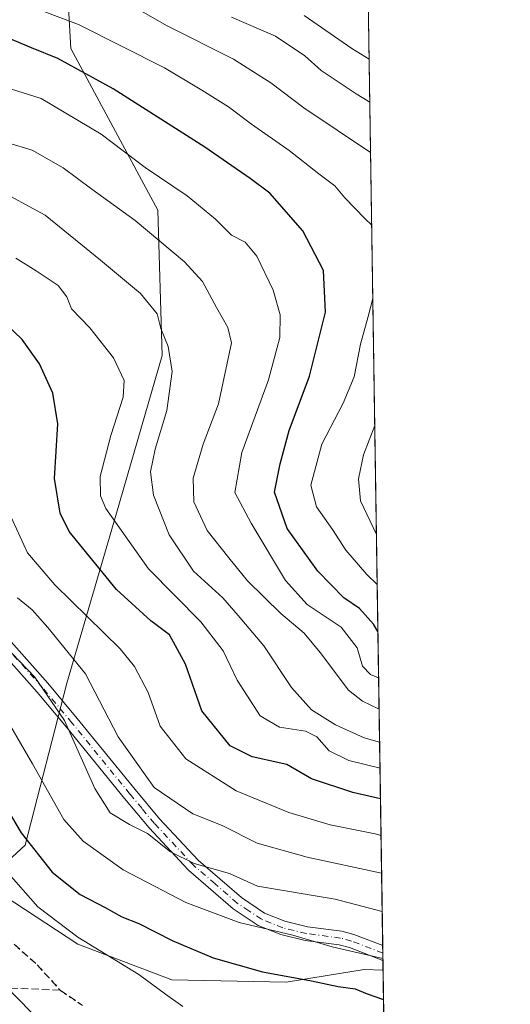
# Model space of a CAD drawing. Units: metres. Extents: x 599745 to 603174, y 4789315 to 4791679.
# Drawn here: x 603055 to 603161, y 4791166 to 4791379 of the extents above; entities that cross this region are included whole.
import ezdxf

# ---------------------------------------------------------------- set-up
doc = ezdxf.new("R2010")
doc.units = ezdxf.units.M
doc.header["$MEASUREMENT"] = 0
for name, pattern in [('DGN Style 3', [2.307223458686699, 1.648016756204785, -0.6592067024819142]), ('DGN Style 4', [2.6384748266838614, 1.318413404963828, -0.6592067024819142, 0.001648016756204785, -0.6592067024819142]), ('DGN Style 5', [1.1536117293433497, 0.4944050268614355, -0.6592067024819142])]:
    doc.linetypes.add(name, pattern=pattern)
for name, color, linetype, lineweight in [('Arbolado forestal CxS', 92, 'Continuous', 0), ('Comarca CxS', 21, 'Continuous', 0), ('Comunidad Autónoma CxS', 142, 'Continuous', 0), ('Curva de nivel maestra', 30, 'Continuous', 30), ('Curva de nivel normal', 30, 'Continuous', 0), ('Matorral CxS', 135, 'Continuous', 0), ('Municipio CxS', 4, 'Continuous', 0), ('Pista pavimentada Cxs', 135, 'Continuous', 0), ('Pista pavimentada eje', 135, 'DGN Style 4', 0), ('Provincia CxS', 1, 'Continuous', 0), ('Ruta', 7, 'DGN Style 5', 30), ('Senda', 7, 'DGN Style 3', 0), ('Tendido', 6, 'Continuous', 0)]:
    doc.layers.add(name, color=color, linetype=linetype, lineweight=lineweight)

msp = doc.modelspace()

# ---------------------------------------------------------------- linework, layer by layer
at = {"layer": 'Arbolado forestal CxS', "color": 92, "linetype": 'Continuous', "lineweight": 0, "extrusion": (-0.005797554812093869, 0.3801545527098728, 0.9249048082976743), "elevation": 1818209.503289161, "flags": 128}
msp.add_lwpolyline([(-676123.1033508045, -4422524.606370861), (-676123.1033508045, -4422231.703257277)], dxfattribs=at)
at = {"layer": 'Arbolado forestal CxS', "color": 92, "linetype": 'Continuous', "lineweight": 0, "extrusion": (-0.006820790982059182, 0.450951736497548, 0.8925222732011932), "elevation": 2156783.16678049, "flags": 128}
msp.add_lwpolyline([(-675524.6168607041, -4267448.224587737), (-675524.6168607041, -4267446.40952348)], dxfattribs=at)
at = {"layer": 'Arbolado forestal CxS', "color": 92, "linetype": 'Continuous', "lineweight": 0, "extrusion": (-0.007850306349876076, 0.5146876964773003, 0.8573417916940148), "elevation": 2461520.365916998, "flags": 128}
msp.add_lwpolyline([(-676132.8652286879, -4099135.010143092), (-676132.8652286878, -4099133.121061778)], dxfattribs=at)
at = {"layer": 'Arbolado forestal CxS', "color": 92, "linetype": 'Continuous', "lineweight": 0, "extrusion": (-0.007836978104417166, 0.5144644339810813, 0.8574759051674377), "elevation": 2460458.761229259, "flags": 128}
msp.add_lwpolyline([(-676040.6631501914, -4099785.630189681), (-676040.6631501914, -4099783.187738596)], dxfattribs=at)
at = {"layer": 'Arbolado forestal CxS', "color": 92, "linetype": 'Continuous', "lineweight": 0}
for points in [[(603128.4736000003, 4791525.047, 271.8923000000068), (603133.8402000006, 4791173.126800001, 346.758600000001), (603129.7692999998, 4791173.2963, 347.2271999999939), (603112.8479000004, 4791170.522500001, 350.4228000000003), (603088.0790999997, 4791171.072899999, 353.629700000005), (603067.7138999999, 4791178.781500001, 355.6190999999963), (603051.7525000004, 4791189.2437, 357.4829000000027), (603048.8513000002, 4791193.452099999, 357.385500000004), (603056.2774999999, 4791200.2597, 350.8748000000051), (603065.2669000002, 4791235.323899999, 336.5307999999932), (603076.0549, 4791272.1865, 318.3429999999935), (603085.9441000001, 4791306.3519, 316.2402000000002), (603085.0437000003, 4791337.819700001, 308.0062999999937), (603066.1611000003, 4791372.8837, 297.7823000000063), (603065.2407000001, 4791389.4341, 289.5745000000024)], [(602995.6694999998, 4791421.819499999, 286.8144000000029), (603023.8680999996, 4791403.499299999, 285.5690999999933), (603037.8815000001, 4791396.1209, 286.0399999999936), (603055.5827000003, 4791392.4323, 288.9306999999972), (603065.2407000001, 4791389.4341, 289.5745000000024), (603066.1611000003, 4791372.8837, 297.7823000000063), (603085.0437000003, 4791337.819700001, 308.0062999999937), (603085.9441000001, 4791306.3519, 316.2402000000002), (603076.0549, 4791272.1865, 318.3429999999935), (603065.2669000002, 4791235.323899999, 336.5307999999932), (603056.2774999999, 4791200.2597, 350.8748000000051), (603048.8513000002, 4791193.452099999, 357.385500000004)], [(603065.2407000001, 4791389.4341, 289.5745000000024), (603066.1611000003, 4791372.8837, 297.7823000000063), (603085.0437000003, 4791337.819700001, 308.0062999999937), (603085.9441000001, 4791306.3519, 316.2402000000002), (603076.0549, 4791272.1865, 318.3429999999935), (603065.2669000002, 4791235.323899999, 336.5307999999932), (603056.2774999999, 4791200.2597, 350.8748000000051), (603048.8513000002, 4791193.452099999, 357.385500000004), (603040.7437000005, 4791205.212900001, 357.3120999999956), (603023.6807000004, 4791218.429099999, 361.2817000000068), (603006.0669, 4791229.441299999, 363.3031999999948), (602947.3031000001, 4791289.2753, 367.5442000000039), (602906.5711000003, 4791339.936699999, 359.578800000003), (602899.4167, 4791343.2401, 359.004700000005), (602885.6561000004, 4791341.588099999, 362.6156000000047), (602881.8028999995, 4791333.328299999, 369.3610999999946), (602874.6803000001, 4791326.5481, 375.0951000000059), (602895.6518999999, 4791301.384299999, 382.7443000000058), (602899.8463000003, 4791289.851500001, 387.4122999999963), (602892.5066999998, 4791279.3663, 393.695200000002), (602889.1425000001, 4791267.754899999, 399.1604999999981), (602871.5299000005, 4791267.754699999, 405.3071000000054)], [(603048.8513000002, 4791193.452099999, 357.385500000004), (603051.7525000004, 4791189.2437, 357.4829000000027), (603067.7138999999, 4791178.781500001, 355.6190999999963), (603088.0790999997, 4791171.072899999, 353.629700000005), (603112.8479000004, 4791170.522500001, 350.4228000000003), (603129.7692999998, 4791173.2963, 347.2271999999939), (603133.8402000006, 4791173.126800001, 346.758600000001)]]:
    msp.add_polyline3d(points, dxfattribs=at)
at = {"layer": 'Comarca CxS', "color": 21, "linetype": 'Continuous', "lineweight": 0, "flags": 128}
msp.add_lwpolyline([(600238.8887000001, 4789321.541499999), (599778.9100007699, 4789314.66998207), (599744.800000771, 4791628.199982047), (603126.1300007958, 4791678.72998205), (603161.410000796, 4789365.199982071), (600384.745430625, 4789323.720365785)], close=True, dxfattribs=at)
at = {"layer": 'Comunidad Autónoma CxS', "color": 142, "linetype": 'Continuous', "lineweight": 0, "flags": 128}
msp.add_lwpolyline([(600238.8887000001, 4789321.541499999), (599778.9100007699, 4789314.66998207), (599744.800000771, 4791628.199982047), (603126.1300007958, 4791678.72998205), (603161.410000796, 4789365.199982071), (600384.745430625, 4789323.720365785)], close=True, dxfattribs=at)
at = {"layer": 'Curva de nivel maestra', "color": 30, "linetype": 'Continuous', "lineweight": 30, "flags": 128}
for points, elevation in [([(603132.7210999997, 4791246.5086), (603131.7400000002, 4791248.110099999), (603128.7400000002, 4791251.530099999), (603125.3200000003, 4791253.860099999), (603119.7000000002, 4791259.630100001), (603113.0599999996, 4791268.850099999), (603110.3399999999, 4791276.7601), (603111.5300000003, 4791282.9101), (603113.4600000001, 4791290.0801), (603117.8899999997, 4791301.850099999), (603121.3799999999, 4791315.780099999), (603120.9199999999, 4791324.770099999), (603116.4699999997, 4791333.360099999), (603109.2599999999, 4791341.5601), (603105.0499999998, 4791344.700099999), (603095.1900000004, 4791351.540100001), (603075.3300000001, 4791364.170100001), (603063.3700000001, 4791370.7501), (603057.6500000004, 4791373.030099999), (603052.6500000004, 4791375.140100001)], 300), ([(603133.2741, 4791210.246400001), (603127.2800000003, 4791211.6601), (603118.29, 4791214.610099999), (603112.9800000006, 4791217.720100001), (603105.4600000001, 4791219.370100001), (603100.7000000002, 4791221.780099999), (603094.5800000001, 4791229.3201), (603091.0199999996, 4791239.440099999), (603087.5700000003, 4791245.8201), (603083.4800000006, 4791248.880100001), (603076.0700000003, 4791255.640100001), (603065.8099999996, 4791268.210100001), (603063.8700000001, 4791272.1501), (603062.6299999999, 4791279.7301), (603063.3499999996, 4791291.540100001), (603062.2800000003, 4791298.190099999), (603059.3499999996, 4791304.550100001), (603055.5999999996, 4791309.790100001), (603048.3700000001, 4791316.700099999)], 325), ([(603050.6699999999, 4791210.8101), (603055.4400000004, 4791202.870100001), (603062.1500000004, 4791194.4001), (603068.2000000002, 4791189.530099999), (603073.6100000005, 4791186.700099999), (603077.1900000004, 4791184.670100001), (603080.9199999999, 4791183.280099999), (603088.1399999997, 4791179.540100001), (603096.9900000002, 4791175.780099999), (603107.7000000002, 4791172.800100001), (603118.3600000005, 4791170.790100001), (603124.1299999999, 4791169.5701), (603127.7599999999, 4791169.0601), (603130.3799999999, 4791168.030099999), (603133.9371999997, 4791166.763)], 350)]:
    msp.add_lwpolyline(points, dxfattribs=dict(at, elevation=elevation))
at = {"layer": 'Curva de nivel normal', "color": 30, "linetype": 'Continuous', "lineweight": 0, "flags": 128}
for points, elevation in [([(603131.1376, 4791350.351399999), (603116.6900000004, 4791360.060000001), (603109.5199999996, 4791365.460000001), (603101.4000000004, 4791370.560000001), (603086.9199999999, 4791377.850000001), (603074.9299999997, 4791384.779999999)], 290), ([(603131.3773999996, 4791334.624700001), (603129.8499999996, 4791336.02), (603125.5300000003, 4791340.52), (603123.3899999997, 4791343.109999999), (603119.9000000004, 4791345.699999999), (603113.4600000001, 4791350.810000001), (603105.2999999998, 4791356.529999999), (603100.3700000001, 4791360.230000001), (603094.54, 4791363.859999999), (603086.5, 4791368.67), (603067.8499999996, 4791378.09), (603056.4600000001, 4791382.350000001)], 295), ([(603130.9708000004, 4791361.2862), (603128.0099999999, 4791363.039999999), (603120.4100000003, 4791368.140000001), (603116.8899999997, 4791371.279999999), (603110.5199999996, 4791375.560000001), (603101.0099999999, 4791379.67)], 285), ([(603130.8295, 4791370.551999999), (603127.0800000001, 4791372.890000001), (603116.7199999997, 4791380.07)], 280), ([(603051.9699999997, 4791364.49), (603059.7300000006, 4791362.08), (603072.7100000001, 4791354.32), (603082.3099999996, 4791347.119999999), (603091.3600000005, 4791340.99), (603097.5300000003, 4791335.880000001), (603100.9900000002, 4791332.460000001), (603103.9199999999, 4791330.939999999), (603106.4900000002, 4791327.880000001), (603110.0300000003, 4791320.49), (603111.5300000003, 4791315.16), (603111.4600000001, 4791310.26), (603109.0300000003, 4791301.09), (603103.25, 4791285.300000001), (603101.7400000002, 4791276.66), (603105.2199999997, 4791270.039999999), (603112.7000000002, 4791257.619999999), (603117.3799999999, 4791252.359999999), (603124.79, 4791247.439999999), (603128.2100000001, 4791243.01), (603129.3499999996, 4791239.029999999), (603131.0999999996, 4791237.24), (603132.8733000001, 4791236.529200001)], 304.9999999999999), ([(603052.4800000006, 4791352.439999999), (603057.7699999996, 4791350.850000001), (603064.5199999996, 4791347.050000001), (603070.7400000002, 4791342.430000001), (603080.0800000001, 4791335.640000001), (603090.79, 4791326.680000001), (603094.6900000004, 4791322.359999999), (603097.7100000001, 4791316.779999999), (603100.1699999999, 4791312.449999999), (603101.0099999999, 4791309.119999999), (603098.1500000004, 4791295.880000001), (603094.8200000003, 4791287.15), (603092.6799999997, 4791279.789999999), (603092.79, 4791274.66), (603095.75, 4791268.449999999), (603100.4000000004, 4791262.480000001), (603104.4199999999, 4791257.5), (603111.7100000001, 4791250.449999999), (603116.7000000002, 4791246.180000001), (603120.1699999999, 4791241.960000001), (603126.3700000001, 4791233.84), (603129.3899999997, 4791231.460000001), (603132.9770999998, 4791229.7236)], 310), ([(603049.5999999996, 4791342.680000001), (603060.5999999996, 4791336.75), (603072.6100000005, 4791327.01), (603081.2599999999, 4791319.779999999), (603084.8499999996, 4791315.369999999), (603085.7000000002, 4791312.220000001), (603087.25, 4791308.32), (603088.1200000001, 4791302.859999999), (603086.9900000002, 4791294.41), (603084.4600000001, 4791286.07), (603083.4000000004, 4791281.140000001), (603084.0999999996, 4791276.119999999), (603087.5, 4791267.5), (603092.7699999996, 4791259.640000001), (603099.0899999999, 4791253.84), (603102.4000000004, 4791250), (603108.0300000003, 4791243.449999999), (603113.9800000006, 4791234.369999999), (603118.3099999996, 4791229.550000001), (603123.5199999996, 4791226.32), (603129.7599999999, 4791223.51), (603133.0862999996, 4791222.558900001)], 315), ([(603054.2400000002, 4791327.460000001), (603058.6200000001, 4791324.680000001), (603063.4100000003, 4791321.560000001), (603065.2999999998, 4791319.08), (603066.3300000001, 4791316.460000001), (603070.3200000003, 4791312.34), (603075.3899999997, 4791305.859999999), (603077.7199999997, 4791300.930000001), (603077.5, 4791297.32), (603074.8399999999, 4791289.039999999), (603072.5300000003, 4791280.15), (603072.5899999999, 4791275.91), (603073.7800000003, 4791273.17), (603082.9800000006, 4791260.109999999), (603094.3399999999, 4791248.619999999), (603099.2000000002, 4791242.33), (603102.2400000002, 4791235.980000001), (603107.2100000001, 4791228.289999999), (603111.4199999999, 4791225.779999999), (603117.0099999999, 4791224.9), (603119.4800000006, 4791223.689999999), (603122.1699999999, 4791220.66), (603126.4400000004, 4791218.58), (603133.1728999997, 4791216.8861)], 320.0000000000001), ([(603132.5648999996, 4791256.7512), (603130.3300000001, 4791258.9), (603125.7800000003, 4791264.15), (603122.8600000005, 4791268.609999999), (603119.3799999999, 4791273.529999999), (603118.2100000001, 4791278.26), (603120.5999999996, 4791287.109999999), (603125.1799999997, 4791295.99), (603127.54, 4791301.75), (603128.9600000001, 4791308.789999999), (603130.6299999999, 4791314.789999999), (603131.6198000005, 4791318.7272)], 295), ([(603132.4003999997, 4791267.5382), (603128.9699999997, 4791274.859999999), (603128.5199999996, 4791279.65), (603129.5700000003, 4791284.810000001), (603132.0399000002, 4791291.178300001)], 290), ([(603133.3949999996, 4791202.317299999), (603132.1399999997, 4791202.680000001), (603122.3799999999, 4791204.609999999), (603113.3799999999, 4791207.310000001), (603102.0300000003, 4791212.02), (603091.1200000001, 4791218.939999999), (603085.5, 4791226.039999999), (603082.9400000004, 4791233.279999999), (603079.9800000006, 4791238.960000001), (603076.8600000005, 4791242.800000001), (603062.6900000004, 4791256.66), (603056.79, 4791263.560000001), (603052.8200000003, 4791272.279999999)], 330), ([(603054.6200000001, 4791253.84), (603057.7999999998, 4791251.210000001), (603061.1500000004, 4791247.369999999), (603069.3399999999, 4791237.350000001), (603076.4199999999, 4791223.74), (603084.25, 4791212.699999999), (603092.5999999996, 4791207), (603099, 4791204.52), (603106.5700000003, 4791200.65), (603117.3700000001, 4791197.66), (603133.5193999996, 4791194.1632)], 335.0000000000001), ([(603133.6464000001, 4791185.830600001), (603123.4900000002, 4791188.539999999), (603106.5999999996, 4791191.369999999), (603100.5599999996, 4791194.119999999), (603092.9299999997, 4791196.24), (603087.7800000003, 4791198.779999999), (603082.8099999996, 4791202.75), (603078.8600000005, 4791204.67), (603074.6600000003, 4791207.26), (603071.3899999997, 4791212.51), (603064.8099999996, 4791227.210000001), (603058.3300000001, 4791236.609999999), (603050.1200000001, 4791245.130000001)], 340), ([(603133.8010999998, 4791175.6851), (603122.7800000003, 4791178.199999999), (603114.2599999999, 4791180.710000001), (603102.6399999997, 4791183.5), (603091.0700000003, 4791187.82), (603077.5300000003, 4791194.859999999), (603068.8300000001, 4791201.09), (603064.6399999997, 4791205.77), (603057.8300000001, 4791217.83), (603050.4600000001, 4791230.390000001)], 345), ([(603090.4299999997, 4791165.26), (603086.7199999997, 4791167.960000001), (603080.9000000004, 4791172.220000001), (603067.6900000004, 4791180.25), (603058.9900000002, 4791186.859999999), (603052.1200000001, 4791194.66)], 355)]:
    msp.add_lwpolyline(points, dxfattribs=dict(at, elevation=elevation))
at = {"layer": 'Matorral CxS', "color": 135, "linetype": 'Continuous', "lineweight": 0, "extrusion": (-0.00141516456454768, 0.09280480687670006, 0.9956833156831713), "elevation": 444135.6248597683, "flags": 128}
msp.add_lwpolyline([(-676115.0136690141, -4760748.104597448), (-676115.0136690142, -4760718.014826776)], dxfattribs=at)
at = {"layer": 'Matorral CxS', "color": 135, "linetype": 'Continuous', "lineweight": 0}
for points in [[(602871.5299000005, 4791267.754699999, 405.3071000000054), (602889.1425000001, 4791267.754899999, 399.1604999999981), (602892.5066999998, 4791279.3663, 393.695200000002), (602899.8463000003, 4791289.851500001, 387.4122999999963), (602895.6518999999, 4791301.384299999, 382.7443000000058), (602874.6803000001, 4791326.5481, 375.0951000000059), (602881.8028999995, 4791333.328299999, 369.3610999999946), (602885.6561000004, 4791341.588099999, 362.6156000000047), (602899.4167, 4791343.2401, 359.004700000005), (602906.5711000003, 4791339.936699999, 359.578800000003), (602947.3031000001, 4791289.2753, 367.5442000000039), (603006.0669, 4791229.441299999, 363.3031999999948), (603023.6807000004, 4791218.429099999, 361.2817000000068), (603040.7437000005, 4791205.212900001, 357.3120999999956), (603048.8513000002, 4791193.452099999, 357.385500000004), (603051.7525000004, 4791189.2437, 357.4829000000027), (603067.7138999999, 4791178.781500001, 355.6190999999963), (603088.0790999997, 4791171.072899999, 353.629700000005), (603112.8479000004, 4791170.522500001, 350.4228000000003), (603129.7692999998, 4791173.2963, 347.2271999999939), (603133.8402000006, 4791173.126800001, 346.758600000001), (603134.5856, 4791124.240800001, 344.6383999999962)], [(603048.8513000002, 4791193.452099999, 357.385500000004), (603051.7525000004, 4791189.2437, 357.4829000000027), (603067.7138999999, 4791178.781500001, 355.6190999999963), (603088.0790999997, 4791171.072899999, 353.629700000005), (603112.8479000004, 4791170.522500001, 350.4228000000003), (603129.7692999998, 4791173.2963, 347.2271999999939), (603133.8402000006, 4791173.126800001, 346.758600000001)]]:
    msp.add_polyline3d(points, dxfattribs=at)
at = {"layer": 'Municipio CxS', "color": 4, "linetype": 'Continuous', "lineweight": 0, "flags": 128}
msp.add_lwpolyline([(600238.8887000001, 4789321.541499999), (599778.9100007699, 4789314.66998207), (599744.800000771, 4791628.199982047), (603126.1300007958, 4791678.72998205), (603161.410000796, 4789365.199982071), (600384.745430625, 4789323.720365785)], close=True, dxfattribs=at)
at = {"layer": 'Pista pavimentada Cxs', "color": 135, "linetype": 'Continuous', "lineweight": 0, "extrusion": (0.003111328662439297, -0.206098483587547, 0.9785263076161357), "elevation": -985229.1395786692, "flags": 128}
msp.add_lwpolyline([(675385.9671054679, 4678924.965550193), (675385.9671054679, 4678921.654888987)], dxfattribs=at)
at = {"layer": 'Pista pavimentada Cxs', "color": 135, "linetype": 'Continuous', "lineweight": 0}
for points in [[(603033.9401000004, 4791265.990300001, 357.3322000000044), (603061.1601, 4791235.340100001, 357.3796000000002), (603067.5701000001, 4791227.690099999, 360.9376000000047), (603080.1101000002, 4791212.2601, 362.741200000004), (603085.4001000002, 4791205.940099999, 361.176999999996), (603093.7901999997, 4791196.970100001, 361.7712000000029), (603103.1402000004, 4791188.850099999, 365.0043000000005), (603108.1700999998, 4791185.5001, 364.3871999999974), (603112.5701000001, 4791183.7401, 361.4182000000001), (603117.4801000003, 4791182.540100001, 360.2443000000058), (603124.9200999998, 4791181.5701, 348.4168000000063), (603127.4700999996, 4791180.880100001, 345.1343999999954), (603133.7602000004, 4791178.460100001, 356.5869999999995), (603133.8081999999, 4791175.220899999, 355.9030999999959), (603126.5401, 4791178.020099999, 346.2367999999988), (603124.3300999999, 4791178.620100001, 347.6361000000034), (603116.9201999997, 4791179.590100001, 355.9689000000071), (603111.6501000002, 4791180.880100001, 359.167300000001), (603106.7701000003, 4791182.8301, 363.9912999999942), (603101.3201000001, 4791186.450099999, 365.1080999999977), (603091.7001, 4791194.8101, 361.9655999999959), (603083.1501000002, 4791203.950099999, 361.0671000000002), (603077.8002000004, 4791210.350099999, 363.571100000001), (603065.2602000004, 4791225.780099999, 363.0636999999988), (603058.8901000004, 4791233.380100001, 358.9214000000065), (603028.4901000002, 4791267.610099999, 359.2171999999992)], [(603133.8081999999, 4791175.220899999, 355.9030999999959), (603126.5401, 4791178.020099999, 346.2367999999988), (603124.3300999999, 4791178.620100001, 347.6361000000034), (603116.9201999997, 4791179.590100001, 355.9689000000071), (603111.6501000002, 4791180.880100001, 359.167300000001), (603106.7701000003, 4791182.8301, 363.9912999999942), (603101.3201000001, 4791186.450099999, 365.1080999999977), (603091.7001, 4791194.8101, 361.9655999999959), (603083.1501000002, 4791203.950099999, 361.0671000000002), (603077.8002000004, 4791210.350099999, 363.571100000001), (603065.2602000004, 4791225.780099999, 363.0636999999988), (603058.8901000004, 4791233.380100001, 358.9214000000065), (603028.4901000002, 4791267.610099999, 359.2171999999992)], [(603033.9401000004, 4791265.990300001, 357.3322000000044), (603061.1601, 4791235.340100001, 357.3796000000002), (603067.5701000001, 4791227.690099999, 360.9376000000047), (603080.1101000002, 4791212.2601, 362.741200000004), (603085.4001000002, 4791205.940099999, 361.176999999996), (603093.7901999997, 4791196.970100001, 361.7712000000029), (603103.1402000004, 4791188.850099999, 365.0043000000005), (603108.1700999998, 4791185.5001, 364.3871999999974), (603112.5701000001, 4791183.7401, 361.4182000000001), (603117.4801000003, 4791182.540100001, 360.2443000000058), (603124.9200999998, 4791181.5701, 348.4168000000063), (603127.4700999996, 4791180.880100001, 345.1343999999954), (603133.7593, 4791178.460100001, 356.585500000001)]]:
    msp.add_polyline3d(points, dxfattribs=at)
at = {"layer": 'Pista pavimentada eje', "color": 135, "linetype": 'DGN Style 4', "lineweight": 0}
msp.add_polyline3d([(603133.7834999999, 4791176.840299999, 356.4398999999976), (603127.0050999997, 4791179.450099999, 345.8467999999993), (603124.6250999998, 4791180.095100001, 348.131899999993), (603117.2001, 4791181.065099999, 358.1247000000003), (603112.1101000002, 4791182.3101, 360.7232999999979), (603107.4700999996, 4791184.165100001, 364.1641999999993), (603104.7451, 4791185.975099999, 365.4260999999969), (603102.2301000003, 4791187.6501, 365.4088000000047), (603097.4200999998, 4791191.8301, 360.6576000000059), (603092.7451, 4791195.890100001, 361.906799999997), (603084.2751000002, 4791204.9451, 361.129700000005), (603081.6001000004, 4791208.145099999, 361.8542000000016), (603078.9550999999, 4791211.3051, 363.0118999999977), (603066.4151, 4791226.735099999, 362.0301999999938), (603060.0251000002, 4791234.360099999, 358.1848000000027), (603029.6350999996, 4791268.5801, 358.3641000000061)], dxfattribs=at)
at = {"layer": 'Provincia CxS', "color": 1, "linetype": 'Continuous', "lineweight": 0, "flags": 128}
msp.add_lwpolyline([(600238.8887000001, 4789321.541499999), (599778.9100007699, 4789314.66998207), (599744.800000771, 4791628.199982047), (603126.1300007958, 4791678.72998205), (603161.410000796, 4789365.199982071), (600384.745430625, 4789323.720365785)], close=True, dxfattribs=at)
at = {"layer": 'Ruta', "color": 7, "linetype": 'DGN Style 5', "lineweight": 30}
msp.add_polyline3d([(603050.4401000004, 4791181.8201, 362.6095999999961), (603058.8701, 4791174.300100001, 361.4017000000022), (603063.8701, 4791168.780099999, 358.7287999999971), (603068.7001, 4791165.5101, 357.9722000000039)], dxfattribs=at)
at = {"layer": 'Senda', "color": 7, "linetype": 'DGN Style 3', "lineweight": 0}
for points in [[(603063.8701, 4791168.780099999, 358.7287999999971), (603051.4096999997, 4791169.3301, 360.6114999999991), (603047.0440999996, 4791169.3301, 362.0095000000001), (603041.4877000004, 4791171.3145, 365.9940000000061), (603038.7096999995, 4791174.092499999, 367.5927999999985), (603035.5346999997, 4791179.6489, 369.9122999999963), (603032.3596999999, 4791184.4113, 366.8576999999932), (603030.3753000004, 4791187.983300001, 367.6132999999973), (603027.2002999998, 4791192.348900001, 368.7839999999997), (603022.8346999995, 4791192.348900001, 370.1490000000049), (603014.3936999999, 4791195.057499999, 372.9826999999932), (602993.5499, 4791197.6665, 379.1493999999948), (602960.1091, 4791204.9345, 389.7532000000065), (602934.9090999998, 4791211.028100001, 396.9614000000001), (602889.2319, 4791223.875700001, 409.8521000000038), (602850.1189000001, 4791232.113500001, 421.0684999999939), (602818.1398999998, 4791237.2161, 430.2651999999944), (602806.6061000006, 4791238.218699999, 433.3484000000026), (602774.7341, 4791236.269500001, 443.6679000000004), (602739.3595000004, 4791231.9013, 458.6984999999986), (602725.7015000005, 4791230.583500001, 464.1515999999974), (602691.0308999997, 4791219.3837, 480.6457999999984), (602647.0625, 4791201.956300001, 495.7630999999965), (602637.1999000004, 4791204.6395, 498.5568999999959)], [(603050.4401000004, 4791181.8201, 362.6095999999961), (603058.8701, 4791174.300100001, 361.4017000000022), (603063.8701, 4791168.780099999, 358.7287999999971), (603068.7001, 4791165.5101, 357.9722000000039)]]:
    msp.add_polyline3d(points, dxfattribs=at)
at = {"layer": 'Tendido', "color": 6, "linetype": 'Continuous', "lineweight": 0}
msp.add_polyline3d([(603135.1935000002, 4791084.376499999, 325.1137000000017), (603040.8399999999, 4791181.154999999, 374.5136000000057), (602628.3367, 4791604.7949, 462.2062000000006), (602460.3663999997, 4791668.780900001, 468.438599999994)], dxfattribs=at)

doc.saveas('drawing.dxf')
